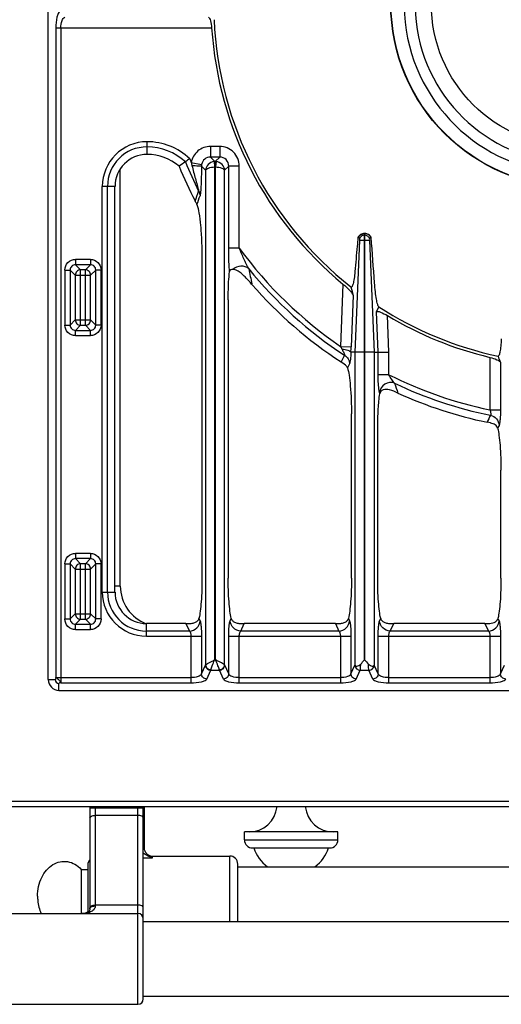
# Model space of a CAD drawing. Units: millimetres. Extents: x 176 to 2830, y -3 to 1915.
# Drawn here: x 578 to 758, y -3 to 365 of the extents above; entities that cross this region are included whole.
import ezdxf

# ---------------------------------------------------------------- set-up
doc = ezdxf.new("R2010")
doc.units = ezdxf.units.MM
doc.header["$LTSCALE"] = 165
doc.layers.get('0').update_dxf_attribs({"linetype": 'CONTINUOUS'})
for name, color, linetype in [('AXES', 7, 'CONTINUOUS'), ('REPERES', 7, 'CONTINUOUS'), ('SYM', 7, 'CONTINUOUS')]:
    doc.layers.add(name, color=color, linetype=linetype)

msp = doc.modelspace()

# ---------------------------------------------------------------- linework, layer by layer
at = {"color": 7, "linetype": 'CONTINUOUS'}
for p, q in [((588.75, 118.38), (588.75, 624.34)), ((613.75, 151.15), (613.75, 302.92)), ((643.79, 297.52), (643.77, 297.55)), ((704.79, 283.77), (704.74, 283.78)), ((705.44, 283.54), (704.79, 283.77)), ((705.43, 283.54), (704.79, 283.77)), ((707.3, 285.36), (707.2, 285.36)), ((707.2, 240.86), (707.2, 284.72)), ((707.3, 240.86), (707.3, 284.72)), ((709.74, 283.78), (709.06, 283.54)), ((709.7, 283.77), (709.06, 283.54)), ((646.34, 275.81), (646.34, 156.37)), ((664.95, 266.41), (664.65, 266.77)), ((656.16, 260.49), (656.16, 156.37)), ((711.77, 256.01), (712.62, 257.86)), ((703.67, 240.86), (702.12, 240.86)), ((710.83, 240.86), (712.34, 240.86)), ((698.5, 237.22), (698.45, 237.25)), ((702.34, 156.37), (702.34, 217.8)), ((712.16, 156.37), (712.16, 212.27)), ((758.34, 156.37), (758.34, 196.71)), ((640.35, 139.37), (625.54, 139.37)), ((696.35, 139.37), (662.15, 139.37)), ((752.35, 139.37), (718.15, 139.37)), ((592.77, 114.36), (978.73, 114.36)), ((177.75, 70.86), (1678.75, 70.86)), ((662.25, 58.36), (662.25, 61.36)), ((697.25, 58.36), (697.25, 61.36)), ((665.25, 55.36), (694.25, 55.36))]:
    msp.add_line(p, q, dxfattribs=at)
at = {"color": 9, "linetype": 'CONTINUOUS'}
for p, q in [((591.57, 362.29), (591.57, 119.11)), ((591.57, 362.29), (649.96, 362.29)), ((593.5, 362.29), (593.5, 117.18)), ((625.77, 314.93), (625.77, 319.68)), ((649.53, 317.9), (649.53, 313.93)), ((652.97, 317.9), (649.53, 317.9)), ((652.97, 317.9), (652.97, 313.93)), ((651.21, 312.25), (649.53, 313.93)), ((652.97, 313.93), (649.53, 313.93)), ((652.97, 313.93), (651.28, 312.25)), ((642.31, 311.92), (646.2, 311.2)), ((647.69, 309.02), (646.15, 310.56)), ((650.85, 312.22), (651.06, 310.25)), ((651.06, 310.25), (651.06, 125.74)), ((651.21, 312.25), (651.21, 310.26)), ((651.21, 312.25), (651.28, 312.25)), ((651.21, 310.26), (651.28, 310.26)), ((651.28, 312.25), (651.28, 310.26)), ((651.65, 312.22), (651.43, 310.25)), ((651.43, 125.74), (651.43, 310.25)), ((656.34, 310.56), (654.81, 309.02)), ((656.34, 279.85), (656.34, 310.56)), ((660.31, 310.56), (656.34, 310.56)), ((660.31, 279.85), (660.31, 310.56)), ((615.75, 153.36), (615.75, 309.41)), ((647.69, 309.02), (647.69, 123.89)), ((654.81, 123.89), (654.81, 309.02)), ((609, 151.15), (609, 302.92)), ((613.75, 302.92), (609, 302.92)), ((610.94, 151.15), (610.94, 302.92)), ((707.2, 285.36), (707.2, 284.72)), ((707.3, 284.72), (707.2, 284.72)), ((707.3, 284.72), (707.3, 285.36)), ((703.67, 240.86), (705.44, 282.74)), ((709.05, 282.74), (705.44, 282.74)), ((709.05, 282.74), (710.83, 240.86)), ((660.31, 279.85), (656.34, 279.85)), ((598.95, 275.63), (598.95, 273.65)), ((604.55, 275.63), (598.95, 275.63)), ((598.95, 273.65), (600.86, 271.75)), ((604.55, 273.65), (598.95, 273.65)), ((604.55, 273.65), (602.65, 271.75)), ((604.55, 275.63), (604.55, 273.65)), ((594.98, 271.66), (594.98, 251.07)), ((594.98, 271.66), (596.97, 271.66)), ((596.97, 271.66), (596.97, 251.07)), ((596.97, 271.66), (598.87, 269.76)), ((598.87, 269.76), (598.87, 252.97)), ((598.87, 269.76), (604.64, 269.76)), ((600.86, 250.98), (600.86, 271.75)), ((602.65, 271.75), (600.86, 271.75)), ((602.65, 250.98), (602.65, 271.75)), ((606.54, 271.66), (604.64, 269.76)), ((604.64, 252.97), (604.64, 269.76)), ((606.54, 251.07), (606.54, 271.66)), ((608.52, 271.66), (606.54, 271.66)), ((608.52, 251.07), (608.52, 271.66)), ((665.07, 266.29), (665.03, 266.43)), ((699.15, 266.38), (698.26, 243.09)), ((702.96, 262.17), (702.23, 242.94)), ((712.34, 240.86), (711.77, 256.01)), ((716.31, 240.93), (715.8, 254.62)), ((594.98, 251.07), (596.97, 251.07)), ((596.97, 251.07), (598.87, 252.97)), ((598.87, 252.97), (604.64, 252.97)), ((598.95, 249.08), (600.86, 250.98)), ((600.86, 250.98), (602.65, 250.98)), ((604.55, 249.08), (602.65, 250.98)), ((606.54, 251.07), (604.64, 252.97)), ((608.52, 251.07), (606.54, 251.07)), ((598.95, 247.1), (598.95, 249.08)), ((598.95, 249.08), (604.55, 249.08)), ((598.95, 247.1), (604.55, 247.1)), ((604.55, 247.1), (604.55, 249.08)), ((698.26, 243.09), (702.23, 242.94)), ((699.75, 239.77), (698.45, 237.25)), ((703.67, 123.83), (703.67, 240.86)), ((707.2, 240.86), (703.67, 240.86)), ((710.83, 240.86), (707.3, 240.86)), ((710.83, 240.86), (710.83, 123.83)), ((712.34, 232.49), (712.34, 240.86)), ((716.31, 232.49), (716.31, 240.93)), ((701.61, 236.54), (700.84, 235.04)), ((754.18, 238.98), (754.18, 219.34)), ((758.15, 237.14), (758.15, 219.34)), ((716.31, 232.49), (712.34, 232.49)), ((713, 225.46), (712.89, 225.77)), ((754.18, 219.34), (758.15, 219.34)), ((753.15, 214.73), (753.13, 214.7)), ((757.61, 213.53), (757.09, 212.49)), ((598.95, 165.63), (598.95, 163.65)), ((604.55, 165.63), (598.95, 165.63)), ((598.95, 163.65), (600.86, 161.75)), ((604.55, 163.65), (598.95, 163.65)), ((604.55, 163.65), (602.65, 161.75)), ((604.55, 165.63), (604.55, 163.65)), ((594.98, 161.66), (594.98, 141.07)), ((594.98, 161.66), (596.97, 161.66)), ((596.97, 161.66), (596.97, 141.07)), ((596.97, 161.66), (598.87, 159.76)), ((598.87, 159.76), (598.87, 142.97)), ((598.87, 159.76), (604.64, 159.76)), ((600.86, 140.98), (600.86, 161.75)), ((602.65, 161.75), (600.86, 161.75)), ((602.65, 140.98), (602.65, 161.75)), ((606.54, 161.66), (604.64, 159.76)), ((604.64, 142.97), (604.64, 159.76)), ((606.54, 141.07), (606.54, 161.66)), ((608.52, 161.66), (606.54, 161.66)), ((608.52, 141.07), (608.52, 161.66)), ((609, 151.15), (613.75, 151.15)), ((615.75, 153.36), (613.75, 153.36)), ((594.98, 141.07), (596.97, 141.07)), ((596.97, 141.07), (598.87, 142.97)), ((598.87, 142.97), (604.64, 142.97)), ((598.95, 139.08), (600.86, 140.98)), ((600.86, 140.98), (602.65, 140.98)), ((604.55, 139.08), (602.65, 140.98)), ((606.54, 141.07), (604.64, 142.97)), ((608.52, 141.07), (606.54, 141.07)), ((645.21, 141.28), (645.61, 140.41)), ((656.89, 140.41), (657.29, 141.28)), ((701.21, 141.28), (701.61, 140.41)), ((712.89, 140.41), (713.29, 141.28)), ((757.21, 141.28), (757.61, 140.41)), ((598.95, 137.1), (598.95, 139.08)), ((598.95, 139.08), (604.55, 139.08)), ((598.95, 137.1), (604.55, 137.1)), ((604.55, 137.1), (604.55, 139.08)), ((625.54, 134.62), (625.54, 139.37)), ((641.64, 136.55), (625.54, 136.55)), ((640.35, 139.37), (641.64, 136.55)), ((660.86, 136.55), (662.15, 139.37)), ((697.64, 136.55), (660.86, 136.55)), ((696.35, 139.37), (697.64, 136.55)), ((716.86, 136.55), (718.15, 139.37)), ((753.64, 136.55), (716.86, 136.55)), ((752.35, 139.37), (753.64, 136.55)), ((625.54, 134.62), (646.15, 134.62)), ((642.18, 134.62), (642.18, 117.18)), ((646.15, 134.62), (646.15, 120.53)), ((656.34, 120.53), (656.34, 134.62)), ((656.34, 134.62), (702.15, 134.62)), ((660.31, 117.18), (660.31, 134.62)), ((698.18, 134.62), (698.18, 117.18)), ((702.15, 134.62), (702.15, 120.53)), ((712.34, 120.53), (712.34, 134.62)), ((712.34, 134.62), (758.15, 134.62)), ((716.31, 117.18), (716.31, 134.62)), ((754.18, 134.62), (754.18, 117.18)), ((758.15, 134.62), (758.15, 120.53)), ((651.06, 125.74), (651.43, 125.74)), ((646.15, 120.53), (647.66, 123.81)), ((648.14, 118.59), (649.64, 121.88)), ((649.64, 121.88), (652.85, 121.88)), ((654.36, 118.59), (652.85, 121.88)), ((656.34, 120.53), (654.84, 123.81)), ((702.15, 120.53), (703.66, 123.81)), ((703.66, 123.81), (703.67, 123.83)), ((704.14, 118.59), (705.64, 121.88)), ((705.64, 121.88), (708.85, 121.88)), ((710.36, 118.59), (708.85, 121.88)), ((710.84, 123.81), (710.83, 123.83)), ((712.34, 120.53), (710.84, 123.81)), ((758.15, 120.53), (759.66, 123.81)), ((588.75, 118.38), (591.35, 118.38)), ((591.57, 119.11), (642.18, 119.11)), ((660.31, 119.11), (698.18, 119.11)), ((716.31, 119.11), (754.18, 119.11)), ((592.77, 114.36), (592.77, 116.96)), ((593.5, 117.18), (642.18, 117.18)), ((660.31, 117.18), (698.18, 117.18)), ((716.31, 117.18), (754.18, 117.18)), ((175.75, 72.86), (1680.75, 72.86)), ((662.25, 58.36), (697.25, 58.36))]:
    msp.add_line(p, q, dxfattribs=at)
for points in [[(651.06, 310.25), (651.14, 310.26), (651.21, 310.26)], [(651.28, 310.26), (651.36, 310.26), (651.43, 310.25)]]:
    msp.add_lwpolyline(points, dxfattribs=at)
at = {"color": 7, "linetype": 'CONTINUOUS'}
for points in [[(665.07, 266.29), (665.01, 266.35), (664.95, 266.41)], [(702.12, 240.86), (702.12, 240.86), (702.11, 240.86)], [(753.26, 214.68), (753.2, 214.69), (753.13, 214.7)]]:
    msp.add_lwpolyline(points, dxfattribs=at)
msp.add_circle((785.75, 371.36), 68.7, dxfattribs=at)
at = {"color": 9, "linetype": 'CONTINUOUS'}
msp.add_circle((785.75, 371.36), 68.58, dxfattribs=at)
at = {"color": 7, "linetype": 'CONTINUOUS'}
for centre, radius, start, end in [((785.75, 371.36), 63.7, 102.4769, 77.5231), ((785.75, 371.36), 59.6, 103.2564, 76.7436), ((785.75, 371.36), 135.02, 182.5545, 231.7483), ((785.75, 371.36), 136.09, 183.8195, 230.4787), ((625.77, 302.92), 12.01, 90, 180), ((625.77, 296.53), 18.4, 49.3181, 90), ((743.85, 162.73), 181.9, 124.1428, 124.7659), ((728.87, 184.27), 155.66, 124.7573, 125.8222), ((785.75, 371.36), 160.02, 202.3594, 207.4694), ((707.3, 282.56), 2.83, 142.7092, 154.4148), ((707.25, 282.71), 2.65, 91.0481, 93.0301), ((707.25, 282.72), 2.65, 86.8233, 88.9515), ((707.2, 282.6), 2.8, 24.9339, 28.3882), ((-4501.37, -109.01), 5225.89, 4.1242, 4.31056), ((590.46, 202.72), 98.01, 40.8049, 41.37), ((785.75, 371.36), 160.02, 221.0448, 236.9383), ((1315.56, 419.22), 632.41, 194.08339, 194.37923), ((785.75, 371.36), 135.02, 237.2077, 257.8065), ((785.75, 371.36), 136.09, 239.0684, 256.5884), ((1787, 659.93), 1112.33, 202.21425, 202.33959), ((714.65, 225.16), 1.67, 160.7498, 169.8938), ((785.75, 371.36), 160.02, 245.6392, 258.2392), ((625.54, 151.15), 11.78, 180, 270), ((592.77, 118.38), 4.02, 180, 270), ((665.25, 58.36), 3, 180, 270), ((694.25, 58.36), 3, 270, 360)]:
    msp.add_arc(centre, radius, start, end, dxfattribs=at)
at = {"color": 9, "linetype": 'CONTINUOUS'}
for centre, radius, start, end in [((625.77, 302.92), 16.76, 90, 180), ((625.77, 302.92), 14.83, 90, 180), ((625.77, 296.53), 23.15, 46.3225, 90), ((625.77, 296.53), 21.22, 47.4243, 90), ((785.75, 371.36), 155.27, 201.968, 202.5072), ((785.75, 371.36), 157.2, 202.1235, 206.5218), ((657.52, 314.69), 15.46, 190.3076, 194.841), ((651.24, 308.85), 3.4, 90.4999, 96.643), ((651.25, 308.84), 3.41, 83.364, 89.493), ((197.52, 462.53), 475.77, 339.7101, 340.1738), ((206.25, 451.84), 465.03, 340.4418, 340.8697), ((785.75, 371.36), 155.27, 216.1115, 235.7054), ((785.75, 371.36), 157.2, 219.1576, 236.8338), ((1274.33, 396.13), 622.95, 191.48469, 192.01715), ((667.73, 226.98), 34.53, 25.7177, 27.8172), ((639.19, 245.29), 63.08, 355.9726, 357.8633), ((785.75, 371.36), 155.27, 243.4359, 258.27), ((785.75, 371.36), 157.2, 244.6772, 258.4996), ((1543.15, 503.72), 869.11, 198.40797, 198.66357), ((625.54, 151.15), 16.53, 180, 270), ((625.54, 151.15), 14.6, 180, 270), ((630.75, 153.36), 15, 180, 249.601), ((592.77, 118.38), 1.42, 180, 270)]:
    msp.add_arc(centre, radius, start, end, dxfattribs=at)
for points, knots in [([(592.98, 368.25), (592.73, 368.13), (592.3, 367.45), (591.71, 365.48), (591.57, 363.64), (591.57, 362.29)], [0, 0, 0, 0, 0.133146, 0.355658, 1, 1, 1, 1]), ([(593.5, 362.29), (593.5, 363.21), (593.64, 364.58), (594.4, 366.11), (594.91, 366.26)], [0, 0, 0, 0, 0.629083, 1, 1, 1, 1]), ([(649.53, 317.9), (647.87, 317.9), (644.43, 316.71), (642.62, 313.56), (642.31, 311.92)], [0, 0, 0, 0, 0.499956, 1, 1, 1, 1]), ([(660.31, 310.56), (660.31, 312.43), (658.76, 316.35), (654.84, 317.9), (652.97, 317.9)], [0, 0, 0, 0, 0.49994, 1, 1, 1, 1]), ([(649.53, 313.93), (648.76, 313.95), (647.16, 313.43), (646.33, 311.95), (646.2, 311.2)], [0, 0, 0, 0, 0.499561, 1, 1, 1, 1]), ([(656.34, 310.56), (656.36, 311.42), (655.67, 313.26), (653.83, 313.95), (652.97, 313.93)], [0, 0, 0, 0, 0.499938, 1, 1, 1, 1]), ([(642.58, 310.73), (643, 309.1), (643.66, 306.67), (644.44, 303.85), (644.83, 302.29), (645.05, 301.53), (645.09, 301.17)], [0, 0, 0, 0, 0.510512, 0.763752, 0.887945, 1, 1, 1, 1]), ([(642.58, 310.73), (643.38, 310.72), (644.44, 310.72), (645.63, 310.63), (646.03, 310.61), (646.15, 310.56)], [0, 0, 0, 0, 0.670419, 0.891293, 1, 1, 1, 1]), ([(646.15, 310.56), (646.14, 309.52), (646.12, 307.46), (646.04, 304.45), (645.94, 302.05), (645.78, 300.41), (645.7, 299.71), (645.61, 299.44)], [0, 0, 0, 0, 0.279765, 0.554448, 0.812414, 0.923084, 1, 1, 1, 1]), ([(650.85, 312.22), (650.03, 312.13), (648.47, 311.38), (647.74, 309.79), (647.69, 309.02)], [0, 0, 0, 0, 0.516972, 1, 1, 1, 1]), ([(647.69, 309.02), (647.75, 309.2), (648.1, 309.55), (649.22, 310.06), (650.29, 310.22), (651.06, 310.25)], [0, 0, 0, 0, 0.149537, 0.373001, 1, 1, 1, 1]), ([(651.43, 310.25), (652.21, 310.22), (653.28, 310.06), (654.4, 309.55), (654.75, 309.2), (654.81, 309.02)], [0, 0, 0, 0, 0.62695, 0.850441, 1, 1, 1, 1]), ([(654.81, 309.02), (654.76, 309.79), (654.03, 311.38), (652.46, 312.13), (651.65, 312.22)], [0, 0, 0, 0, 0.483075, 1, 1, 1, 1]), ([(707.2, 285.36), (706.7, 285.36), (705.68, 285.04), (705, 284.22), (704.79, 283.77)], [0, 0, 0, 0, 0.501266, 1, 1, 1, 1]), ([(707.2, 284.72), (706.83, 284.71), (706.08, 284.48), (705.58, 283.88), (705.44, 283.54)], [0, 0, 0, 0, 0.501259, 1, 1, 1, 1]), ([(709.7, 283.77), (709.5, 284.22), (708.82, 285.04), (707.8, 285.36), (707.3, 285.36)], [0, 0, 0, 0, 0.498734, 1, 1, 1, 1]), ([(709.06, 283.54), (708.91, 283.88), (708.41, 284.48), (707.67, 284.71), (707.3, 284.72)], [0, 0, 0, 0, 0.498741, 1, 1, 1, 1]), ([(656.69, 271.05), (656.62, 271.7), (656.4, 274.63), (656.34, 277.57), (656.34, 279.85)], [0, 0, 0, 0, 0.223225, 1, 1, 1, 1]), ([(663.86, 272.1), (663.18, 273.31), (662, 275.91), (660.87, 278.51), (660.31, 279.85)], [0, 0, 0, 0, 0.489192, 1, 1, 1, 1]), ([(594.98, 271.66), (594.98, 272.68), (595.82, 274.79), (597.94, 275.63), (598.95, 275.63)], [0, 0, 0, 0, 0.499992, 1, 1, 1, 1]), ([(598.95, 273.65), (598.44, 273.66), (597.37, 273.25), (596.96, 272.17), (596.97, 271.66)], [0, 0, 0, 0, 0.500004, 1, 1, 1, 1]), ([(604.55, 275.63), (605.57, 275.63), (607.68, 274.79), (608.52, 272.68), (608.52, 271.66)], [0, 0, 0, 0, 0.499992, 1, 1, 1, 1]), ([(606.54, 271.66), (606.54, 272.17), (606.14, 273.25), (605.06, 273.66), (604.55, 273.65)], [0, 0, 0, 0, 0.500004, 1, 1, 1, 1]), ([(663.86, 272.1), (663.1, 272.81), (660.85, 273.54), (658.72, 272.62), (657.95, 271.87)], [0, 0, 0, 0, 0.49031, 1, 1, 1, 1]), ([(600.86, 271.75), (600.35, 271.74), (599.31, 271.31), (598.88, 270.27), (598.87, 269.76)], [0, 0, 0, 0, 0.499993, 1, 1, 1, 1]), ([(604.64, 269.76), (604.63, 270.27), (604.2, 271.31), (603.16, 271.74), (602.65, 271.75)], [0, 0, 0, 0, 0.500007, 1, 1, 1, 1]), ([(598.95, 247.1), (597.94, 247.1), (595.82, 247.94), (594.98, 250.05), (594.98, 251.07)], [0, 0, 0, 0, 0.499992, 1, 1, 1, 1]), ([(596.97, 251.07), (596.96, 250.56), (597.37, 249.48), (598.44, 249.07), (598.95, 249.08)], [0, 0, 0, 0, 0.500004, 1, 1, 1, 1]), ([(598.87, 252.97), (598.88, 252.46), (599.31, 251.42), (600.35, 250.99), (600.86, 250.98)], [0, 0, 0, 0, 0.499993, 1, 1, 1, 1]), ([(604.55, 249.08), (605.06, 249.07), (606.14, 249.48), (606.54, 250.56), (606.54, 251.07)], [0, 0, 0, 0, 0.500004, 1, 1, 1, 1]), ([(608.52, 251.07), (608.52, 250.05), (607.68, 247.94), (605.57, 247.1), (604.55, 247.1)], [0, 0, 0, 0, 0.499992, 1, 1, 1, 1]), ([(698.83, 241.96), (698.94, 241.75), (699.15, 241.34), (699.45, 240.73), (699.64, 240.23), (699.79, 239.9), (699.75, 239.77)], [0, 0, 0, 0, 0.297447, 0.583312, 0.838505, 1, 1, 1, 1]), ([(699.75, 239.77), (700.29, 239.42), (701.22, 238.46), (701.59, 237.17), (701.61, 236.54)], [0, 0, 0, 0, 0.503781, 1, 1, 1, 1]), ([(702.11, 240.86), (702.08, 239.95), (702.02, 238.7), (701.82, 237.26), (701.7, 236.72), (701.61, 236.54)], [0, 0, 0, 0, 0.627426, 0.857677, 1, 1, 1, 1]), ([(712.72, 226.49), (712.56, 227.35), (712.4, 229.36), (712.34, 231.36), (712.34, 232.49)], [0, 0, 0, 0, 0.437885, 1, 1, 1, 1]), ([(718.51, 229.27), (718.09, 229.69), (717.35, 230.77), (716.66, 231.87), (716.31, 232.49)], [0, 0, 0, 0, 0.459004, 1, 1, 1, 1]), ([(718.51, 229.27), (717.35, 229.73), (714.47, 229.49), (712.94, 226.99), (712.89, 225.77)], [0, 0, 0, 0, 0.506034, 1, 1, 1, 1]), ([(712.89, 225.77), (712.87, 225.82), (712.8, 226.06), (712.75, 226.3), (712.72, 226.49)], [0, 0, 0, 0, 0.204738, 1, 1, 1, 1]), ([(754.18, 219.34), (754.33, 218.93), (754.5, 218.34), (754.55, 217.66), (754.48, 217.38), (754.41, 217.32)], [0, 0, 0, 0, 0.625814, 0.859328, 1, 1, 1, 1]), ([(758.15, 219.34), (758.15, 218.11), (758.11, 216.42), (757.87, 214.5), (757.73, 213.78), (757.61, 213.53)], [0, 0, 0, 0, 0.629668, 0.860552, 1, 1, 1, 1]), ([(754.41, 217.32), (755.27, 217.13), (756.89, 216.17), (757.58, 214.4), (757.61, 213.53)], [0, 0, 0, 0, 0.504241, 1, 1, 1, 1]), ([(594.98, 161.66), (594.98, 162.68), (595.82, 164.79), (597.94, 165.63), (598.95, 165.63)], [0, 0, 0, 0, 0.499992, 1, 1, 1, 1]), ([(598.95, 163.65), (598.44, 163.66), (597.37, 163.25), (596.96, 162.17), (596.97, 161.66)], [0, 0, 0, 0, 0.500004, 1, 1, 1, 1]), ([(604.55, 165.63), (605.57, 165.63), (607.68, 164.79), (608.52, 162.68), (608.52, 161.66)], [0, 0, 0, 0, 0.499992, 1, 1, 1, 1]), ([(606.54, 161.66), (606.54, 162.17), (606.14, 163.25), (605.06, 163.66), (604.55, 163.65)], [0, 0, 0, 0, 0.500004, 1, 1, 1, 1]), ([(604.64, 159.76), (604.63, 160.27), (604.2, 161.31), (603.16, 161.74), (602.65, 161.75)], [0, 0, 0, 0, 0.499993, 1, 1, 1, 1]), ([(598.95, 137.1), (597.94, 137.1), (595.82, 137.94), (594.98, 140.05), (594.98, 141.07)], [0, 0, 0, 0, 0.499992, 1, 1, 1, 1]), ([(596.97, 141.07), (596.96, 140.56), (597.37, 139.48), (598.44, 139.07), (598.95, 139.08)], [0, 0, 0, 0, 0.500004, 1, 1, 1, 1]), ([(598.87, 142.97), (598.88, 142.46), (599.31, 141.42), (600.35, 140.99), (600.86, 140.98)], [0, 0, 0, 0, 0.500007, 1, 1, 1, 1]), ([(604.55, 139.08), (605.06, 139.07), (606.14, 139.48), (606.54, 140.56), (606.54, 141.07)], [0, 0, 0, 0, 0.500004, 1, 1, 1, 1]), ([(608.52, 141.07), (608.52, 140.05), (607.68, 137.94), (605.57, 137.1), (604.55, 137.1)], [0, 0, 0, 0, 0.499992, 1, 1, 1, 1]), ([(641.64, 136.55), (642.64, 136.58), (644.67, 137.41), (645.58, 139.43), (645.61, 140.41)], [0, 0, 0, 0, 0.504621, 1, 1, 1, 1]), ([(645.61, 140.41), (645.72, 140.16), (645.87, 139.44), (646.11, 137.51), (646.15, 135.84), (646.15, 134.62)], [0, 0, 0, 0, 0.142538, 0.372777, 1, 1, 1, 1]), ([(656.34, 134.62), (656.34, 135.84), (656.39, 137.51), (656.63, 139.44), (656.77, 140.16), (656.89, 140.41)], [0, 0, 0, 0, 0.627076, 0.85739, 1, 1, 1, 1]), ([(660.86, 136.55), (659.86, 136.58), (657.83, 137.41), (656.92, 139.43), (656.89, 140.41)], [0, 0, 0, 0, 0.504621, 1, 1, 1, 1]), ([(697.64, 136.55), (698.64, 136.58), (700.67, 137.41), (701.58, 139.43), (701.61, 140.41)], [0, 0, 0, 0, 0.504621, 1, 1, 1, 1]), ([(701.61, 140.41), (701.72, 140.16), (701.87, 139.44), (702.11, 137.51), (702.15, 135.84), (702.15, 134.62)], [0, 0, 0, 0, 0.142538, 0.372777, 1, 1, 1, 1]), ([(712.34, 134.62), (712.34, 135.84), (712.39, 137.51), (712.63, 139.44), (712.77, 140.16), (712.89, 140.41)], [0, 0, 0, 0, 0.627076, 0.85739, 1, 1, 1, 1]), ([(716.86, 136.55), (715.86, 136.58), (713.83, 137.41), (712.92, 139.43), (712.89, 140.41)], [0, 0, 0, 0, 0.504621, 1, 1, 1, 1]), ([(753.64, 136.55), (754.64, 136.58), (756.67, 137.41), (757.58, 139.43), (757.61, 140.41)], [0, 0, 0, 0, 0.504621, 1, 1, 1, 1]), ([(757.61, 140.41), (757.72, 140.16), (757.87, 139.44), (758.11, 137.51), (758.15, 135.84), (758.15, 134.62)], [0, 0, 0, 0, 0.142538, 0.372777, 1, 1, 1, 1]), ([(641.64, 136.55), (641.85, 136.39), (642.11, 135.69), (642.18, 135.03), (642.18, 134.62)], [0, 0, 0, 0, 0.39008, 1, 1, 1, 1]), ([(660.31, 134.62), (660.31, 135.03), (660.39, 135.69), (660.65, 136.39), (660.86, 136.55)], [0, 0, 0, 0, 0.60978, 1, 1, 1, 1]), ([(697.64, 136.55), (697.85, 136.39), (698.11, 135.69), (698.18, 135.03), (698.18, 134.62)], [0, 0, 0, 0, 0.39008, 1, 1, 1, 1]), ([(716.31, 134.62), (716.31, 135.03), (716.39, 135.69), (716.65, 136.39), (716.86, 136.55)], [0, 0, 0, 0, 0.60978, 1, 1, 1, 1]), ([(753.64, 136.55), (753.85, 136.39), (754.11, 135.69), (754.18, 135.03), (754.18, 134.62)], [0, 0, 0, 0, 0.39008, 1, 1, 1, 1]), ([(647.69, 123.89), (647.78, 124.03), (648.2, 124.27), (648.93, 124.68), (649.94, 125.19), (650.68, 125.55), (651.06, 125.74)], [0, 0, 0, 0, 0.128187, 0.36048, 0.663116, 1, 1, 1, 1]), ([(649.67, 122.05), (649.75, 122.58), (650.28, 123.8), (650.76, 125.02), (651.06, 125.74)], [0, 0, 0, 0, 0.405183, 1, 1, 1, 1]), ([(654.81, 123.89), (654.71, 124.03), (654.29, 124.27), (653.56, 124.68), (652.56, 125.19), (651.82, 125.55), (651.43, 125.74)], [0, 0, 0, 0, 0.128193, 0.360501, 0.663145, 1, 1, 1, 1]), ([(652.82, 122.05), (652.75, 122.58), (652.22, 123.8), (651.74, 125.02), (651.43, 125.74)], [0, 0, 0, 0, 0.405199, 1, 1, 1, 1]), ([(647.66, 123.81), (647.66, 123.82), (647.68, 123.85), (647.68, 123.88), (647.69, 123.9)], [0, 0, 0, 0, 0.412242, 1, 1, 1, 1]), ([(647.66, 123.81), (647.67, 123.32), (648.13, 122.31), (649.14, 121.89), (649.64, 121.88)], [0, 0, 0, 0, 0.495378, 1, 1, 1, 1]), ([(647.69, 123.89), (647.71, 123.42), (648.19, 122.46), (649.18, 122.07), (649.67, 122.05)], [0, 0, 0, 0, 0.487869, 1, 1, 1, 1]), ([(649.64, 121.88), (649.65, 121.9), (649.66, 121.96), (649.67, 122.02), (649.67, 122.05)], [0, 0, 0, 0, 0.452678, 1, 1, 1, 1]), ([(652.82, 122.05), (653.32, 122.07), (654.3, 122.46), (654.78, 123.42), (654.81, 123.89)], [0, 0, 0, 0, 0.512131, 1, 1, 1, 1]), ([(652.85, 121.88), (652.85, 121.9), (652.84, 121.96), (652.83, 122.02), (652.82, 122.05)], [0, 0, 0, 0, 0.452678, 1, 1, 1, 1]), ([(652.85, 121.88), (653.35, 121.89), (654.37, 122.31), (654.82, 123.32), (654.84, 123.81)], [0, 0, 0, 0, 0.504622, 1, 1, 1, 1]), ([(654.84, 123.81), (654.83, 123.82), (654.82, 123.85), (654.81, 123.88), (654.81, 123.9)], [0, 0, 0, 0, 0.412241, 1, 1, 1, 1]), ([(703.66, 123.81), (703.67, 123.32), (704.13, 122.31), (705.14, 121.89), (705.64, 121.88)], [0, 0, 0, 0, 0.495378, 1, 1, 1, 1]), ([(705.64, 121.88), (705.71, 122.16), (705.75, 122.94), (705.79, 123.72), (705.81, 124.21)], [0, 0, 0, 0, 0.367963, 1, 1, 1, 1]), ([(708.85, 121.88), (708.79, 122.16), (708.74, 122.94), (708.7, 123.72), (708.69, 124.21)], [0, 0, 0, 0, 0.367991, 1, 1, 1, 1]), ([(708.85, 121.88), (709.35, 121.89), (710.37, 122.31), (710.82, 123.32), (710.84, 123.81)], [0, 0, 0, 0, 0.504622, 1, 1, 1, 1]), ([(591.57, 119.11), (591.57, 118.94), (591.54, 118.73), (591.44, 118.38), (591.35, 118.38)], [0, 0, 0, 0, 0.658544, 1, 1, 1, 1]), ([(593.5, 117.18), (593.46, 117.23), (593.43, 117.4), (593.29, 117.68), (593.01, 117.97), (592.68, 118.29), (592.36, 118.62), (592.06, 118.89), (591.8, 119.05), (591.61, 119.07), (591.57, 119.11)], [0, 0, 0, 0, 0.068364, 0.178445, 0.329383, 0.500127, 0.670358, 0.821753, 0.931866, 1, 1, 1, 1]), ([(646.15, 120.53), (646, 120.01), (644.47, 119.26), (643.09, 119.11), (642.18, 119.11)], [0, 0, 0, 0, 0.370918, 1, 1, 1, 1]), ([(642.18, 117.18), (643.53, 117.18), (645.37, 117.32), (647.34, 117.91), (648.02, 118.34), (648.14, 118.59)], [0, 0, 0, 0, 0.644342, 0.866854, 1, 1, 1, 1]), ([(648.14, 118.59), (647.64, 118.61), (646.62, 119.03), (646.17, 120.04), (646.15, 120.53)], [0, 0, 0, 0, 0.504622, 1, 1, 1, 1]), ([(656.34, 120.53), (656.33, 120.04), (655.87, 119.03), (654.86, 118.61), (654.36, 118.59)], [0, 0, 0, 0, 0.495378, 1, 1, 1, 1]), ([(654.36, 118.59), (654.47, 118.34), (655.16, 117.91), (657.12, 117.32), (658.97, 117.18), (660.31, 117.18)], [0, 0, 0, 0, 0.13315, 0.355662, 1, 1, 1, 1]), ([(660.31, 119.11), (659.4, 119.11), (658.03, 119.26), (656.5, 120.01), (656.34, 120.53)], [0, 0, 0, 0, 0.629081, 1, 1, 1, 1]), ([(702.15, 120.53), (702, 120.01), (700.47, 119.26), (699.09, 119.11), (698.18, 119.11)], [0, 0, 0, 0, 0.370918, 1, 1, 1, 1]), ([(698.18, 117.18), (699.53, 117.18), (701.37, 117.32), (703.34, 117.91), (704.02, 118.34), (704.14, 118.59)], [0, 0, 0, 0, 0.644342, 0.866854, 1, 1, 1, 1]), ([(704.14, 118.59), (703.64, 118.61), (702.62, 119.03), (702.17, 120.04), (702.15, 120.53)], [0, 0, 0, 0, 0.504622, 1, 1, 1, 1]), ([(712.34, 120.53), (712.33, 120.04), (711.87, 119.03), (710.86, 118.61), (710.36, 118.59)], [0, 0, 0, 0, 0.495378, 1, 1, 1, 1]), ([(710.36, 118.59), (710.47, 118.34), (711.16, 117.91), (713.12, 117.32), (714.97, 117.18), (716.31, 117.18)], [0, 0, 0, 0, 0.13315, 0.355662, 1, 1, 1, 1]), ([(716.31, 119.11), (715.4, 119.11), (714.03, 119.26), (712.5, 120.01), (712.34, 120.53)], [0, 0, 0, 0, 0.629081, 1, 1, 1, 1]), ([(758.15, 120.53), (758, 120.01), (756.47, 119.26), (755.09, 119.11), (754.18, 119.11)], [0, 0, 0, 0, 0.370918, 1, 1, 1, 1]), ([(754.18, 117.18), (755.53, 117.18), (757.37, 117.32), (759.34, 117.91), (760.02, 118.34), (760.14, 118.59)], [0, 0, 0, 0, 0.644342, 0.866854, 1, 1, 1, 1]), ([(760.14, 118.59), (759.64, 118.61), (758.62, 119.03), (758.17, 120.04), (758.15, 120.53)], [0, 0, 0, 0, 0.504622, 1, 1, 1, 1]), ([(593.5, 117.18), (593.33, 117.18), (593.12, 117.15), (592.77, 117.05), (592.77, 116.96)], [0, 0, 0, 0, 0.658847, 1, 1, 1, 1])]:
    msp.add_open_spline(points, degree=3, knots=knots, dxfattribs=at)
at = {"color": 7, "linetype": 'CONTINUOUS'}
for points, knots in [([(648.81, 366.26), (648.98, 366.19), (649.29, 365.73), (649.74, 364.43), (649.9, 363.19), (649.96, 362.29)], [0, 0, 0, 0, 0.134735, 0.358078, 1, 1, 1, 1]), ([(644.46, 296.16), (644.43, 296.23), (644.23, 296.7), (643.99, 297.14), (643.79, 297.52)], [0, 0, 0, 0, 0.15057, 1, 1, 1, 1]), ([(644.46, 296.16), (644.82, 295.17), (645.31, 292.55), (645.87, 287.97), (646.24, 282.21), (646.34, 278.03), (646.34, 275.81)], [0, 0, 0, 0, 0.155515, 0.387371, 0.675957, 1, 1, 1, 1]), ([(704.74, 283.78), (704.65, 282.72), (704.29, 278.47), (703.91, 274.23), (703.62, 271.06)], [0, 0, 0, 0, 0.25153, 1, 1, 1, 1]), ([(705.05, 284.28), (705.4, 284.74), (706.12, 285.22), (706.9, 285.35), (707.11, 285.36)], [0, 0, 0, 0, 0.742817, 1, 1, 1, 1]), ([(707.4, 285.36), (707.86, 285.34), (708.79, 285.04), (709.44, 284.33), (709.66, 283.93)], [0, 0, 0, 0, 0.504635, 1, 1, 1, 1]), ([(705.44, 282.97), (705.45, 283.02), (705.47, 283.21), (705.47, 283.41), (705.44, 283.54)], [0, 0, 0, 0, 0.279989, 1, 1, 1, 1]), ([(705.44, 282.74), (705.45, 282.79), (705.45, 282.86), (705.45, 282.93), (705.44, 282.94)], [0, 0, 0, 0, 0.865043, 1, 1, 1, 1]), ([(709.06, 283.54), (709.05, 283.51), (709.02, 283.32), (709.02, 283.13), (709.05, 282.97)], [0, 0, 0, 0, 0.148638, 1, 1, 1, 1]), ([(656.16, 260.49), (656.16, 261.46), (656.2, 264.99), (656.36, 268.52), (656.69, 271.05)], [0, 0, 0, 0, 0.275794, 1, 1, 1, 1]), ([(657.95, 271.87), (657.69, 271.87), (657.26, 271.9), (656.79, 271.52), (656.71, 271.21), (656.69, 271.05)], [0, 0, 0, 0, 0.469807, 0.707248, 1, 1, 1, 1]), ([(664.01, 267.49), (663.07, 268.56), (661.66, 270.03), (659.57, 271.45), (658.47, 271.86), (657.95, 271.87)], [0, 0, 0, 0, 0.558144, 0.794153, 1, 1, 1, 1]), ([(703.62, 271.06), (703.55, 270.18), (703.41, 268.95), (703.16, 267.44), (702.97, 266.59), (702.78, 265.94), (702.59, 265.53), (702.39, 265.26), (702.21, 265.29), (702.16, 265.33)], [0, 0, 0, 0, 0.426565, 0.600856, 0.74329, 0.851088, 0.924826, 0.968609, 1, 1, 1, 1]), ([(699.15, 266.38), (700.02, 265.66), (701.2, 264.59), (702.43, 263.15), (702.88, 262.48), (702.96, 262.17)], [0, 0, 0, 0, 0.590932, 0.83202, 1, 1, 1, 1]), ([(712.62, 257.86), (712.52, 257.93), (712.34, 258.24), (711.99, 259.17), (711.63, 260.97), (711.25, 263.65), (711.07, 265.71), (710.99, 266.83)], [0, 0, 0, 0, 0.041705, 0.111092, 0.328261, 0.633422, 1, 1, 1, 1]), ([(711.77, 256.01), (711.84, 256.16), (712.47, 256.22), (713.76, 255.72), (714.97, 255.12), (715.8, 254.62)], [0, 0, 0, 0, 0.11223, 0.34121, 1, 1, 1, 1]), ([(758.47, 245.86), (758.43, 244.95), (758.33, 243.37), (758.01, 241.24), (757.81, 240.11), (757.41, 239.35), (757.23, 239.39)], [0, 0, 0, 0, 0.406111, 0.720738, 0.918583, 1, 1, 1, 1]), ([(702.11, 240.86), (702.05, 241.01), (701.69, 241.29), (700.6, 241.72), (699.58, 241.89), (698.83, 241.96)], [0, 0, 0, 0, 0.139343, 0.361326, 1, 1, 1, 1]), ([(712.34, 240.86), (712.49, 240.86), (713.81, 240.9), (715.13, 240.91), (716.31, 240.93)], [0, 0, 0, 0, 0.108369, 1, 1, 1, 1]), ([(700.84, 235.04), (700.78, 235.22), (700.26, 236.19), (699.25, 236.74), (698.5, 237.22)], [0, 0, 0, 0, 0.175098, 1, 1, 1, 1]), ([(754.18, 238.98), (755.09, 238.76), (756.33, 238.39), (757.63, 237.71), (758.07, 237.33), (758.15, 237.14)], [0, 0, 0, 0, 0.630179, 0.857542, 1, 1, 1, 1]), ([(700.84, 235.04), (701.13, 234.16), (701.54, 231.91), (702.18, 226.18), (702.34, 221.31), (702.34, 217.8)], [0, 0, 0, 0, 0.159602, 0.392955, 1, 1, 1, 1]), ([(712.16, 212.27), (712.16, 214.76), (712.28, 219.16), (712.66, 223.57), (713, 225.46)], [0, 0, 0, 0, 0.564135, 1, 1, 1, 1]), ([(714.24, 226.8), (713.86, 226.67), (713.36, 226.35), (713.12, 225.85), (713.07, 225.72)], [0, 0, 0, 0, 0.733237, 1, 1, 1, 1]), ([(719.75, 225.59), (718.73, 226.05), (717.02, 226.87), (714.99, 227.05), (714.24, 226.8)], [0, 0, 0, 0, 0.585017, 1, 1, 1, 1]), ([(754.53, 214.4), (754.44, 214.42), (754.02, 214.52), (753.59, 214.61), (753.26, 214.68)], [0, 0, 0, 0, 0.212211, 1, 1, 1, 1]), ([(757.09, 212.49), (756.96, 212.96), (756.19, 213.88), (755.12, 214.24), (754.53, 214.4)], [0, 0, 0, 0, 0.442944, 1, 1, 1, 1]), ([(757.09, 212.49), (757.32, 211.61), (757.68, 209.48), (758.21, 204.22), (758.34, 199.84), (758.34, 196.71)], [0, 0, 0, 0, 0.171753, 0.407895, 1, 1, 1, 1]), ([(646.34, 156.37), (646.34, 153.42), (646.22, 149.26), (645.74, 144.24), (645.42, 142.15), (645.21, 141.28)], [0, 0, 0, 0, 0.583842, 0.821508, 1, 1, 1, 1]), ([(657.29, 141.28), (657.08, 142.15), (656.76, 144.24), (656.28, 149.26), (656.16, 153.42), (656.16, 156.37)], [0, 0, 0, 0, 0.178492, 0.416159, 1, 1, 1, 1]), ([(702.34, 156.37), (702.34, 153.42), (702.22, 149.26), (701.74, 144.24), (701.42, 142.15), (701.21, 141.28)], [0, 0, 0, 0, 0.583842, 0.821508, 1, 1, 1, 1]), ([(713.29, 141.28), (713.08, 142.15), (712.76, 144.24), (712.28, 149.26), (712.16, 153.42), (712.16, 156.37)], [0, 0, 0, 0, 0.178492, 0.416159, 1, 1, 1, 1]), ([(758.34, 156.37), (758.34, 153.42), (758.22, 149.26), (757.74, 144.24), (757.42, 142.15), (757.21, 141.28)], [0, 0, 0, 0, 0.583842, 0.821508, 1, 1, 1, 1]), ([(640.35, 139.37), (641, 139.37), (642.11, 139.35), (643.6, 139.63), (644.69, 140.23), (645.12, 140.92), (645.21, 141.28)], [0, 0, 0, 0, 0.348683, 0.594162, 0.802749, 1, 1, 1, 1]), ([(657.29, 141.28), (657.37, 140.92), (657.8, 140.23), (658.9, 139.63), (660.39, 139.35), (661.5, 139.37), (662.15, 139.37)], [0, 0, 0, 0, 0.197251, 0.40584, 0.651321, 1, 1, 1, 1]), ([(696.35, 139.37), (697, 139.37), (698.11, 139.35), (699.6, 139.63), (700.69, 140.23), (701.12, 140.92), (701.21, 141.28)], [0, 0, 0, 0, 0.348683, 0.594162, 0.802749, 1, 1, 1, 1]), ([(713.29, 141.28), (713.37, 140.92), (713.8, 140.23), (714.9, 139.63), (716.39, 139.35), (717.5, 139.37), (718.15, 139.37)], [0, 0, 0, 0, 0.197251, 0.40584, 0.651321, 1, 1, 1, 1]), ([(755.81, 139.79), (755.98, 139.86), (756.59, 140.18), (757.09, 140.78), (757.21, 141.28)], [0, 0, 0, 0, 0.264986, 1, 1, 1, 1]), ([(752.35, 139.37), (752.74, 139.37), (753.9, 139.36), (755.1, 139.48), (755.81, 139.79)], [0, 0, 0, 0, 0.335375, 1, 1, 1, 1]), ([(703.67, 123.83), (703.7, 123.7), (703.9, 123.42), (704.49, 123.43), (705.15, 123.67), (705.6, 123.99), (705.81, 124.21)], [0, 0, 0, 0, 0.157797, 0.355003, 0.642698, 1, 1, 1, 1]), ([(708.69, 124.21), (708.9, 123.99), (709.35, 123.67), (710.01, 123.43), (710.59, 123.42), (710.8, 123.7), (710.83, 123.83)], [0, 0, 0, 0, 0.35733, 0.645048, 0.842225, 1, 1, 1, 1])]:
    msp.add_open_spline(points, degree=3, knots=knots, dxfattribs=at)
at = {"color": 9, "linetype": 'CONTINUOUS'}
for points in [[(646.2, 311.2), (646.17, 310.99), (646.15, 310.77), (646.15, 310.56)], [(645.09, 301.17), (645.4, 300.65), (645.58, 300.04), (645.61, 299.44)], [(602.65, 250.98), (603.16, 250.99), (604.2, 251.42), (604.63, 252.46), (604.64, 252.97)], [(754.41, 217.32), (753.99, 216.46), (753.57, 215.59), (753.15, 214.73)], [(600.86, 161.75), (600.35, 161.74), (599.31, 161.31), (598.88, 160.27), (598.87, 159.76)], [(602.65, 140.98), (603.16, 140.99), (604.2, 141.42), (604.63, 142.46), (604.64, 142.97)]]:
    msp.add_open_spline(points, degree=3, dxfattribs=at)
at = {"color": 7, "linetype": 'CONTINUOUS'}
for points in [[(709.05, 282.97), (709.05, 282.89), (709.04, 282.82), (709.06, 282.75)], [(705.81, 124.21), (706.28, 124.71), (706.74, 125.23), (707.21, 125.74)], [(707.28, 125.73), (707.75, 125.23), (708.21, 124.71), (708.69, 124.21)]]:
    msp.add_open_spline(points, degree=3, dxfattribs=at)
at = {"layer": 'AXES', "color": 9, "linetype": 'CONTINUOUS'}
for p, q in [((707.2, 125.74), (707.2, 240.86)), ((707.3, 125.74), (707.3, 240.86)), ((707.2, 125.74), (707.3, 125.74))]:
    msp.add_line(p, q, dxfattribs=at)
at = {"layer": 'AXES', "color": 7, "linetype": 'CONTINUOUS'}
for p, q in [((697.25, 61.36), (662.25, 61.36)), ((659.75, 48.36), (1196.75, 48.36)), ((624.35, 27.86), (1232.15, 27.86)), ((624.35, -0.14), (1232.15, -0.14))]:
    msp.add_line(p, q, dxfattribs=at)
msp.add_circle((785.75, 371.36), 53.5, dxfattribs=at)
for centre, radius, start, end in [((663.96, 71.9), 10.54, 270, 354.3135), ((695.54, 71.9), 10.54, 185.6865, 270), ((679.75, 60.16), 14.8, 198.9246, 233.0314), ((679.75, 60.16), 14.8, 306.9686, 341.0754)]:
    msp.add_arc(centre, radius, start, end, dxfattribs=at)
at = {"layer": 'REPERES', "color": 9, "linetype": 'CONTINUOUS'}
for p, q in [((624.75, 70.56), (624.35, 70.56)), ((624.35, 51.7), (627.75, 51.7)), ((627.75, 51.7), (627.75, 52.36)), ((656.75, 27.86), (656.75, 52.36))]:
    msp.add_line(p, q, dxfattribs=at)
at = {"layer": 'REPERES', "color": 7, "linetype": 'CONTINUOUS'}
for p, q in [((624.75, 55.27), (624.75, 70.86)), ((625.35, 53.55), (625.35, 53.55)), ((627.75, 52.36), (656.75, 52.36)), ((603.75, 31.48), (603.75, 49.86)), ((659.75, 27.86), (659.75, 49.36)), ((601.14, 47.36), (601.14, 30.86)), ((601.14, 47.36), (603.75, 47.36))]:
    msp.add_line(p, q, dxfattribs=at)
msp.add_lwpolyline([(625.35, 53.55), (625.01, 54.12), (624.8, 54.73), (624.75, 55.27)], dxfattribs=at)
at = {"layer": 'REPERES', "color": 9, "linetype": 'CONTINUOUS'}
msp.add_arc((628.31, 55.78), 3.7, 217.0604, 218.6277, dxfattribs=at)
at = {"layer": 'REPERES', "color": 7, "linetype": 'CONTINUOUS'}
for centre, radius, start, end in [((627.75, 55.36), 3, 217.0411, 270), ((656.75, 49.36), 3, 0, 90), ((604.75, 49.86), 1, 113.8748, 180)]:
    msp.add_arc(centre, radius, start, end, dxfattribs=at)
at = {"layer": 'REPERES', "color": 9, "linetype": 'CONTINUOUS'}
for points, knots in [([(624.75, 69.78), (624.75, 69.84), (624.61, 69.97), (624.46, 70.01), (624.36, 70.04)], [0, 0, 0, 0, 0.355323, 1, 1, 1, 1]), ([(624.75, 56.89), (624.75, 56.95), (624.61, 57.08), (624.46, 57.13), (624.36, 57.15)], [0, 0, 0, 0, 0.355323, 1, 1, 1, 1]), ([(624.75, 55.27), (624.75, 55.31), (624.7, 55.51), (624.51, 55.63), (624.36, 55.7)], [0, 0, 0, 0, 0.200675, 1, 1, 1, 1]), ([(627.75, 51.7), (627.13, 51.87), (625.91, 52.32), (624.81, 53.05), (624.34, 53.51)], [0, 0, 0, 0, 0.494543, 1, 1, 1, 1]), ([(627.75, 51.7), (627.33, 51.93), (626.49, 52.43), (625.73, 53.08), (625.42, 53.47)], [0, 0, 0, 0, 0.486313, 1, 1, 1, 1])]:
    msp.add_open_spline(points, degree=3, knots=knots, dxfattribs=at)
at = {"layer": 'REPERES', "color": 7, "linetype": 'CONTINUOUS'}
for points, knots in [([(584.75, 37.36), (584.75, 39.74), (585.49, 43.32), (587.97, 47.15), (590.35, 49.23), (593.13, 50.37), (596.07, 50.43), (598.88, 49.4), (600.44, 48.11), (601.14, 47.36)], [0, 0, 0, 0, 0.28273, 0.414745, 0.537408, 0.652297, 0.763936, 0.878249, 1, 1, 1, 1]), ([(584.75, 37.36), (584.75, 36.79), (584.86, 34.57), (585.42, 32.37), (586.09, 30.85)], [0, 0, 0, 0, 0.254998, 1, 1, 1, 1])]:
    msp.add_open_spline(points, degree=3, knots=knots, dxfattribs=at)
at = {"layer": 'SYM', "color": 7, "linetype": 'CONTINUOUS'}
for p, q in [((604.35, 70.86), (604.35, 32.61)), ((624.35, -1.14), (624.35, 70.86)), ((571.35, 30.86), (622.35, 30.86)), ((571.35, -3.14), (622.35, -3.14))]:
    msp.add_line(p, q, dxfattribs=at)
at = {"layer": 'SYM', "color": 9, "linetype": 'CONTINUOUS'}
for p, q in [((604.35, 70.36), (624.35, 70.36)), ((606.35, 70.86), (606.35, 33.67)), ((622.35, -3.14), (622.35, 70.86)), ((622.35, 67.54), (606.35, 67.54)), ((606.35, 34.04), (622.35, 34.04))]:
    msp.add_line(p, q, dxfattribs=at)
at = {"layer": 'SYM', "color": 7, "linetype": 'CONTINUOUS'}
msp.add_lwpolyline([(604.35, 32.61), (604.32, 32.33), (604.22, 32.02), (604.06, 31.76), (603.82, 31.53), (603.48, 31.31), (603.04, 31.12), (602.53, 30.97), (601.94, 30.88), (601.43, 30.86)], dxfattribs=at)
at = {"layer": 'SYM', "color": 9, "linetype": 'CONTINUOUS'}
msp.add_arc((605.13, 32.52), 0.806, 145.1385, 148.567, dxfattribs=at)
at = {"layer": 'SYM', "color": 7, "linetype": 'CONTINUOUS'}
for centre, start, end in [((622.35, 28.86), 0, 90), ((622.35, -1.14), 270, 360)]:
    msp.add_arc(centre, 2, start, end, dxfattribs=at)
at = {"layer": 'SYM', "color": 9, "linetype": 'CONTINUOUS'}
for points, knots in [([(604.35, 66.6), (604.35, 66.9), (604.88, 67.3), (605.6, 67.49), (606.09, 67.54), (606.35, 67.54)], [0, 0, 0, 0, 0.379346, 0.670628, 1, 1, 1, 1]), ([(624.35, 66.6), (624.35, 66.9), (623.82, 67.3), (623.1, 67.49), (622.6, 67.54), (622.35, 67.54)], [0, 0, 0, 0, 0.379346, 0.670628, 1, 1, 1, 1]), ([(606.35, 33.67), (606.35, 33.4), (606.24, 32.87), (605.8, 32.22), (605.2, 31.74), (604.29, 31.27), (603.01, 30.94), (601.97, 30.86), (601.44, 30.86)], [0, 0, 0, 0, 0.129613, 0.251683, 0.372539, 0.49488, 0.744899, 1, 1, 1, 1]), ([(604.35, 33.1), (604.35, 33.4), (604.88, 33.8), (605.6, 33.99), (606.09, 34.04), (606.35, 34.04)], [0, 0, 0, 0, 0.379346, 0.670628, 1, 1, 1, 1]), ([(604.47, 32.98), (604.64, 33.22), (605.28, 33.58), (605.96, 33.67), (606.35, 33.67)], [0, 0, 0, 0, 0.434205, 1, 1, 1, 1]), ([(624.35, 33.1), (624.35, 33.4), (623.82, 33.8), (623.1, 33.99), (622.6, 34.04), (622.35, 34.04)], [0, 0, 0, 0, 0.379346, 0.670628, 1, 1, 1, 1])]:
    msp.add_open_spline(points, degree=3, knots=knots, dxfattribs=at)
msp.add_open_spline([(604.35, 32.61), (604.35, 32.72), (604.39, 32.84), (604.45, 32.94)], degree=3, dxfattribs=at)

doc.saveas('drawing.dxf')
